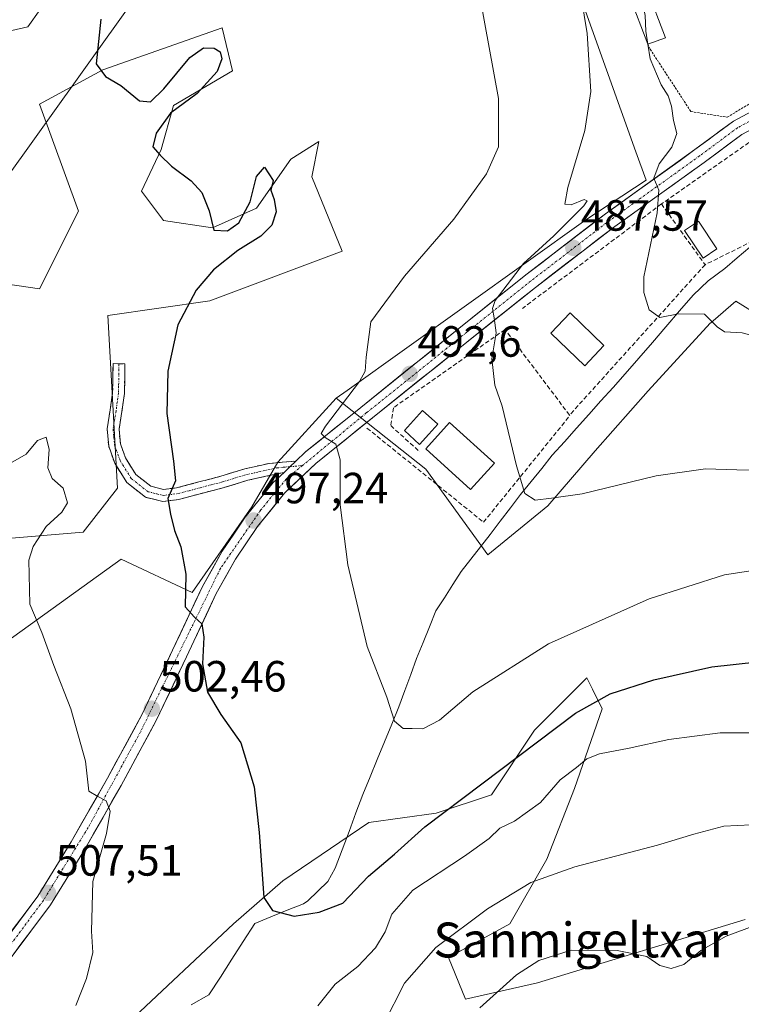
# Model space of a CAD drawing. Units: metres. Extents: x 590211 to 593647, y 4742903 to 4745262.
# Drawn here: x 592942 to 593107, y 4744744 to 4744970 of the extents above; entities that cross this region are included whole.
import ezdxf
from ezdxf.enums import TextEntityAlignment as Align

# ---------------------------------------------------------------- set-up
doc = ezdxf.new("R2010")
doc.units = ezdxf.units.M
doc.header["$MEASUREMENT"] = 0
for name, pattern in [('TRAZO_Y_PUNTO', [1, 0.5, -0.25, 0, -0.25]), ('TRAZOS', [0.75, 0.5, -0.25]), ('TRAZOSX2', [1.5, 1, -0.5])]:
    doc.linetypes.add(name, pattern=pattern)
for name, color, linetype, lineweight in [('Arbolado forestal CxS', 92, 'Continuous', 0), ('Camino', 19, 'TRAZOSX2', 0), ('Camino Cxs', 19, 'Continuous', 0), ('Camino eje', 19, 'TRAZO_Y_PUNTO', 0), ('Carretera de calzada única', 19, 'Continuous', 13), ('Carretera de calzada única Cxs', 19, 'Continuous', 13), ('Carretera de calzada única eje', 19, 'TRAZO_Y_PUNTO', 0), ('Carátula', 7, 'Continuous', 5), ('Corriente natural lineal', 142, 'Continuous', 13), ('Cultivos herbáceos CxS', 92, 'Continuous', 0), ('Curva de nivel maestra', 36, 'Continuous', 30), ('Curva de nivel normal', 36, 'Continuous', 0), ('Edificación', 1, 'Continuous', 13), ('Edificación Cxs', 1, 'Continuous', 13), ('Muro lineal', 1, 'TRAZOSX2', 13), ('Núcleo urbano CxS', 19, 'Continuous', 0), ('Piscina', 142, 'Continuous', 0), ('Piscina CxS', 142, 'Continuous', 0), ('Prado CxS', 92, 'Continuous', 0), ('Punto de cota en terreno', 7, 'Continuous', 0), ('Rótulo de punto de cota en terreno', 19, 'Continuous', 0), ('Tendido', 6, 'Continuous', 0), ('Texto cartográfico', 19, 'Continuous', 0), ('Valla', 19, 'TRAZOS', 0)]:
    doc.layers.add(name, color=color, linetype=linetype, lineweight=lineweight)
doc.styles.add('Arial', font='txt', dxfattribs={"height": 0.2})

# ---------------------------------------------------------------- blocks, each defined once
blk = doc.blocks.new('*U155')
at = {"layer": 'Arbolado forestal CxS', "color": 92, "linetype": 'Continuous', "lineweight": 0}
blk.add_polyline3d([(592966.6771, 4744740.2567, 503.6969), (592990.6282, 4744762.7977, 501.3266), (593001.8987, 4744772.6597, 498.9354), (593021.6225, 4744786.0431, 498.4279), (593037.1193, 4744788.1563, 501.5729), (593049.7994, 4744792.3823, 503.2875), (593059.6614, 4744807.1753, 500.7184), (593071.6369, 4744819.1499, 499.5714), (593072.0127, 4744818.3983, 499.9144), (593072.9313, 4744816.5609, 500.7932), (593075.1589, 4744812.1057, 502.7596), (593068.819, 4744793.7911, 507.1672), (593062.4783, 4744777.5895, 510.2497), (593054.0253, 4744762.7969, 513.3684), (593039.9371, 4744755.0487, 512.6683), (593043.8177, 4744745.5215, 515.0657), (593060.3545, 4744749.2143, 517.1067), (593108.0068, 4744763.7955, 515.435)], dxfattribs=at)
blk = doc.blocks.new('*U207')
at = {"layer": 'Curva de nivel normal', "color": 36, "linetype": 'Continuous', "lineweight": 0}
blk.add_polyline3d([(593109.39, 4744785.46, 510), (593103.07, 4744785.19, 510), (593096.23, 4744783.37, 510), (593087.89, 4744780.78, 510), (593068.88, 4744775.87, 510), (593058.85, 4744772.25, 510), (593048.91, 4744766.19, 510), (593037.01, 4744757.34, 510), (593029.82, 4744749.13, 510), (593025.04, 4744739.68, 510)], dxfattribs=at)
blk = doc.blocks.new('*U208')
at = {"layer": 'Curva de nivel normal', "color": 36, "linetype": 'Continuous', "lineweight": 0}
blk.add_polyline3d([(592954.44, 4744744.06, 505), (592956.84, 4744750.26, 505), (592958.34, 4744756.18, 505), (592958, 4744761.09, 505), (592958.28, 4744772.46, 505), (592961.45, 4744783.49, 505), (592962.26, 4744788.59, 505), (592961.38, 4744790.99, 505), (592959.45, 4744791.94, 505), (592957.37, 4744793.22, 505), (592956.61, 4744800.06, 505), (592953.28, 4744812.09, 505), (592949.37, 4744822.02, 505), (592946.59, 4744829.55, 505), (592943.86, 4744836.05, 505), (592943.62, 4744846.18, 505), (592944.64, 4744849.28, 505), (592947.58, 4744853.92, 505), (592951.17, 4744857.15, 505), (592952.5, 4744859.3, 505), (592951.49, 4744862.7, 505), (592949, 4744864.9, 505), (592948.01, 4744867.35, 505), (592948.32, 4744871.57, 505), (592947.6, 4744874.39, 505), (592945.62, 4744873.58, 505), (592943.04, 4744870.47, 505), (592938.91, 4744868.08, 505)], dxfattribs=at)
blk = doc.blocks.new('5PATER')
at = {"layer": 'Carátula', "linetype": 'Continuous', "lineweight": 5}
h = blk.add_hatch(color=250, dxfattribs=at)
edge = h.paths.add_edge_path()
edge.add_ellipse((0, 0.01), major_axis=(-1.33, -1.34), ratio=0.999422, start_angle=0, end_angle=360)

msp = doc.modelspace()

# ---------------------------------------------------------------- linework, layer by layer
at = {"layer": 'Arbolado forestal CxS', "color": 92, "linetype": 'Continuous', "lineweight": 0}
for points in [[(592951.8897, 4744980.4621, 500.7509), (592943.4361, 4744968.4869, 500.6479), (592927.9389, 4744964.9649, 499.8505)], [(592951.8897, 4744980.4621, 500.7509), (592943.4361, 4744968.4869, 500.6479), (592927.9389, 4744964.9649, 499.8505)], [(592938.2711, 4744909.5127, 502.3425), (592946.0829, 4744908.3963, 502.7329), (592955.0095, 4744926.2443, 501.6663), (592946.0837, 4744950.7841, 501.2091), (592960.5901, 4744958.5923, 500.2716), (592988.0229, 4744968.2917, 498.9934), (592990.3309, 4744958.3705, 499.1695), (592976.7909, 4744950.4723, 499.7351), (592973.9831, 4744940.3655, 499.9447), (592969.4909, 4744930.8203, 500.7251), (592974.5445, 4744924.0821, 500.9148), (592985.7743, 4744922.3973, 500.3535), (592995.8817, 4744926.8893, 500.0646), (593003.7429, 4744938.1191, 498.3883), (593010.1761, 4744942.2129, 497.945), (593008.5759, 4744934.0525, 497.8955), (593015.5327, 4744917.0659, 496.0324), (592985.1759, 4744905.6821, 498.3184), (592961.7497, 4744902.2721, 501.4861), (592963.9371, 4744862.6627, 501.0958), (592956.1245, 4744852.6237, 502.3435), (592934.9807, 4744850.8501, 506.1025)], [(592938.2711, 4744909.5127, 502.3425), (592946.0829, 4744908.3963, 502.7329), (592955.0095, 4744926.2443, 501.6663), (592946.0837, 4744950.7841, 501.2091), (592960.5901, 4744958.5923, 500.2716), (592988.0229, 4744968.2917, 498.9934), (592990.3309, 4744958.3705, 499.1695), (592976.7909, 4744950.4723, 499.7351), (592973.9831, 4744940.3655, 499.9447), (592969.4909, 4744930.8203, 500.7251), (592974.5445, 4744924.0821, 500.9148), (592985.7743, 4744922.3973, 500.3535), (592995.8817, 4744926.8893, 500.0646), (593003.7429, 4744938.1191, 498.3883), (593010.1761, 4744942.2129, 497.945), (593008.5759, 4744934.0525, 497.8955), (593015.5327, 4744917.0659, 496.0324), (592985.1759, 4744905.6821, 498.3184), (592961.7497, 4744902.2721, 501.4861), (592963.9371, 4744862.6627, 501.0958), (592956.1245, 4744852.6237, 502.3435), (592934.9807, 4744850.8501, 506.1025)], [(593108.0068, 4744763.7955, 515.435), (593060.3545, 4744749.2143, 517.1067), (593043.8177, 4744745.5215, 515.0657), (593039.9371, 4744755.0487, 512.6683), (593054.0253, 4744762.7969, 513.3684), (593062.4783, 4744777.5895, 510.2497), (593068.819, 4744793.7911, 507.1672), (593075.1589, 4744812.1057, 502.7596), (593072.9313, 4744816.5609, 500.7932), (593072.0127, 4744818.3983, 499.9144), (593071.6369, 4744819.1499, 499.5714), (593059.6614, 4744807.1753, 500.7184), (593049.7994, 4744792.3823, 503.2875), (593037.1193, 4744788.1563, 501.5729), (593021.6225, 4744786.0431, 498.4279), (593001.8987, 4744772.6597, 498.9354), (592990.6282, 4744762.7977, 501.3266), (592966.6771, 4744740.2567, 503.6969)]]:
    msp.add_polyline3d(points, dxfattribs=at)
at = {"layer": 'Camino', "color": 19, "linetype": 'TRAZOSX2', "lineweight": 0}
for points in [[(593002.1901, 4744866.3101), (592993.8901, 4744864.4901), (592988.4501, 4744862.8201), (592978.0301, 4744860.0901), (592974.4101, 4744859.6501), (592970.4001, 4744860.6101), (592966.1001, 4744863.9601), (592963.3501, 4744868.4201), (592961.9501, 4744872.2901), (592961.6001, 4744876.2801), (592962.3101, 4744880.6701), (592962.8501, 4744884.5901), (592962.9001, 4744887.8401), (592962.9501, 4744891.2501), (592964.3101, 4744891.2301)], [(592964.3101, 4744891.2301), (592965.6701, 4744891.2101), (592965.6201, 4744887.7901), (592965.5601, 4744884.3801), (592965.0001, 4744880.2701), (592964.3301, 4744876.1801), (592964.6301, 4744872.8801), (592965.8101, 4744869.6101), (592968.1601, 4744865.8001), (592971.6001, 4744863.1201), (592974.5601, 4744862.4001), (592977.5201, 4744862.7601), (592982.6101, 4744864.1001), (592987.7001, 4744865.4301), (592993.2001, 4744867.1301), (592998.7901, 4744868.3501), (593004.9198, 4744868.9104)]]:
    msp.add_lwpolyline(points, dxfattribs=at)
at = {"layer": 'Camino Cxs', "color": 19, "linetype": 'Continuous', "lineweight": 0}
msp.add_lwpolyline([(593004.9198, 4744868.9104), (593003.5527, 4744867.6125), (593002.1901, 4744866.3101)], dxfattribs=at)
msp.add_polyline3d([(593004.9198, 4744868.9105, 495.8732), (593003.5527, 4744867.6125, 496.0185), (593002.1901, 4744866.3101, 496.1886), (592998.0401, 4744865.4001, 496.4969), (592993.8901, 4744864.4901, 496.9749), (592991.1701, 4744863.6551, 497.2591), (592988.4501, 4744862.8201, 497.7711), (592984.9767, 4744861.9101, 498.5076), (592981.5034, 4744861.0001, 499.1307), (592978.0301, 4744860.0901, 499.6561), (592974.4101, 4744859.6501, 500.0574), (592970.4001, 4744860.6101, 500.5379), (592968.2501, 4744862.2851, 500.7383), (592966.1001, 4744863.9601, 500.8585), (592964.7251, 4744866.1901, 500.9354), (592963.3501, 4744868.4201, 500.912), (592961.9501, 4744872.2901, 500.8665), (592961.6001, 4744876.2801, 500.8134), (592962.3101, 4744880.6701, 500.9439), (592962.8501, 4744884.5901, 501.1753), (592962.9001, 4744887.8401, 501.3846), (592962.9501, 4744891.2501, 501.3977), (592965.6701, 4744891.2101, 500.8313), (592965.6201, 4744887.7901, 500.7683), (592965.5601, 4744884.3801, 500.6956), (592965.0001, 4744880.2701, 500.685), (592964.3301, 4744876.1801, 500.7119), (592964.6301, 4744872.8801, 500.7618), (592965.8101, 4744869.6101, 500.7801), (592968.1601, 4744865.8001, 500.6919), (592971.6001, 4744863.1201, 500.4769), (592974.5601, 4744862.4001, 500.1422), (592977.5201, 4744862.7601, 499.7437), (592980.0651, 4744863.4301, 499.1776), (592982.6101, 4744864.1001, 498.731), (592985.1551, 4744864.7651, 498.4127), (592987.7001, 4744865.4301, 498.1186), (592990.4501, 4744866.2801, 497.8643), (592993.2001, 4744867.1301, 497.4725), (592995.9951, 4744867.7401, 496.8325), (592998.7901, 4744868.3501, 496.4635), (593001.8551, 4744868.6301, 496.1269), (593004.9198, 4744868.9105, 495.8732)], close=True, dxfattribs=at)
at = {"layer": 'Camino eje', "color": 19, "linetype": 'TRAZO_Y_PUNTO', "lineweight": 0}
for points in [[(592964.3101, 4744891.2301), (592964.2351, 4744886.1901), (592964.2051, 4744884.4851), (592963.9251, 4744882.4301), (592963.6551, 4744880.4701), (592963.3201, 4744878.4251), (592962.9651, 4744876.2301), (592963.1151, 4744874.5801), (592963.2901, 4744872.5851), (592964.5801, 4744869.0151), (592967.1301, 4744864.8801), (592971.0001, 4744861.8651), (592973.0051, 4744861.3851), (592974.4851, 4744861.0251), (592977.7751, 4744861.4251), (592980.4101, 4744862.1151), (592982.9551, 4744862.7851), (592985.5001, 4744863.4501), (592988.0751, 4744864.1251), (592990.7951, 4744864.9601), (592993.5451, 4744865.8101), (592996.3401, 4744866.4201), (593000.4901, 4744867.3301), (593002.0251, 4744867.4701), (593003.5527, 4744867.6125)], [(593003.5527, 4744867.6125), (593006.4139, 4744867.8717)]]:
    msp.add_lwpolyline(points, dxfattribs=at)
at = {"layer": 'Carretera de calzada única', "color": 19, "linetype": 'Continuous', "lineweight": 13}
for points in [[(593153.0909, 4744972.3795), (593149.4767, 4744969.2637), (593143.8719, 4744965.4425), (593136.3371, 4744962.0647), (593121.6181, 4744955.3019), (593113.8987, 4744951.4423), (593105.2927, 4744946.8703), (593096.4651, 4744940.3165), (593075.9479, 4744925.6235), (593057.6543, 4744911.5719), (593041.8961, 4744898.9919), (593019.8101, 4744881.1901), (593007.1301, 4744871.0101), (593004.9198, 4744868.9104)], [(592939.5701, 4744755.0501), (592948.6101, 4744767.1501), (592956.3701, 4744779.7601), (592964.7801, 4744794.4701), (592972.8501, 4744809.3801), (592979.8101, 4744824.0101), (592986.6201, 4744838.4901), (592991.0301, 4744846.3901), (592996.0901, 4744853.9101), (593002.3201, 4744861.5701), (593009.4501, 4744868.3401), (593022.4701, 4744878.8001), (593044.1467, 4744896.1821), (593059.8739, 4744908.7375), (593078.0929, 4744922.7317), (593098.5863, 4744937.4077), (593107.2211, 4744943.8183), (593115.5485, 4744948.2423), (593123.1751, 4744952.0555), (593137.8249, 4744958.7865), (593145.6359, 4744962.2881), (593146.9205, 4744963.1639)], [(593002.1901, 4744866.3101), (592999.7301, 4744863.9801), (592993.2401, 4744856.0201), (592988.0201, 4744848.2401), (592983.4701, 4744840.1001), (592976.6101, 4744825.5201), (592969.7001, 4744810.9801), (592961.6901, 4744796.1901), (592953.3301, 4744781.5601), (592945.6901, 4744769.1401), (592936.8801, 4744757.3501), (592933.8501, 4744754.2601), (592930.5001, 4744751.5801), (592923.1701, 4744746.9501), (592917.5201, 4744743.8901)]]:
    msp.add_lwpolyline(points, dxfattribs=at)
at = {"layer": 'Carretera de calzada única Cxs', "color": 19, "linetype": 'Continuous', "lineweight": 13}
msp.add_lwpolyline([(593004.9198, 4744868.9104), (593003.5527, 4744867.6125), (593002.1901, 4744866.3101)], dxfattribs=at)
for points in [[(592939.8167, 4744761.2801, 508.7415), (592942.7534, 4744765.2101, 508.1598), (592945.6901, 4744769.1401, 507.6644), (592948.2367, 4744773.2801, 507.0047), (592950.7834, 4744777.4201, 506.6751), (592953.3301, 4744781.5601, 506.1209), (592955.4201, 4744785.2176, 505.7488), (592957.5101, 4744788.8751, 505.2223), (592959.6001, 4744792.5326, 504.9187), (592961.6901, 4744796.1901, 504.3394), (592963.6926, 4744799.8876, 503.9096), (592965.6951, 4744803.5851, 503.5598), (592967.6976, 4744807.2826, 502.9739), (592969.7001, 4744810.9801, 502.6407), (592971.4276, 4744814.6151, 502.2112), (592973.1551, 4744818.2501, 501.7071), (592974.8826, 4744821.8851, 501.4597), (592976.6101, 4744825.5201, 500.885), (592978.3251, 4744829.1651, 500.4178), (592980.0401, 4744832.8101, 500.1062), (592981.7551, 4744836.4551, 499.4991), (592983.4701, 4744840.1001, 499.1972), (592985.7451, 4744844.1701, 498.7976), (592988.0201, 4744848.2401, 498.1721), (592990.6301, 4744852.1301, 497.8493), (592993.2401, 4744856.0201, 497.3368), (592995.4034, 4744858.6734, 497.0731), (592997.5667, 4744861.3267, 496.6627), (592999.7301, 4744863.9801, 496.4143), (593002.1901, 4744866.3101, 496.1886), (593003.5527, 4744867.6125, 496.0185), (593004.9198, 4744868.9105, 495.854), (593007.1301, 4744871.0101, 495.5879), (593010.3001, 4744873.5551, 495.1473), (593013.4701, 4744876.1001, 494.8055), (593016.6401, 4744878.6451, 494.3488), (593019.8101, 4744881.1901, 494.0245), (593023.4911, 4744884.157, 493.5143), (593027.1721, 4744887.124, 493.048), (593030.8531, 4744890.091, 492.532), (593034.5341, 4744893.0579, 491.9545), (593038.2151, 4744896.0249, 491.5939), (593041.8961, 4744898.9919, 490.9594), (593045.0477, 4744901.5079, 490.6767), (593048.1993, 4744904.0239, 490.1623), (593051.351, 4744906.5399, 489.8473), (593054.5026, 4744909.0559, 489.4283), (593057.6543, 4744911.5719, 488.984), (593061.313, 4744914.3822, 488.4821), (593064.9717, 4744917.1925, 488.0456), (593068.6304, 4744920.0028, 487.709), (593072.2891, 4744922.8131, 486.806), (593075.9479, 4744925.6235, 487.1889), (593079.3674, 4744928.0723, 486.6225), (593082.7869, 4744930.5211, 485.8207), (593086.2065, 4744932.97, 485.0461), (593089.626, 4744935.4188, 484.7415), (593093.0455, 4744937.8676, 484.18), (593096.4651, 4744940.3165, 483.8802), (593099.4076, 4744942.5011, 483.5608), (593102.3501, 4744944.6857, 483.2826), (593105.2927, 4744946.8703, 483.017), (593109.5957, 4744949.1563, 482.5519)], [(593107.2211, 4744943.8183, 482.9283), (593104.3428, 4744941.6814, 483.0811), (593101.4645, 4744939.5445, 483.4651), (593098.5863, 4744937.4077, 483.6754), (593095.1707, 4744934.9617, 484.0596), (593091.7551, 4744932.5157, 484.5084), (593088.3396, 4744930.0697, 484.9093), (593084.924, 4744927.6237, 485.3635), (593081.5084, 4744925.1777, 485.8319), (593078.0929, 4744922.7317, 486.2538), (593074.4491, 4744919.9328, 486.7457), (593070.8053, 4744917.134, 487.1649), (593067.1615, 4744914.3351, 487.6974), (593063.5177, 4744911.5363, 488.112), (593059.8739, 4744908.7375, 488.6668), (593056.7284, 4744906.2264, 489.0129), (593053.583, 4744903.7153, 489.5049), (593050.4375, 4744901.2042, 489.9028), (593047.2921, 4744898.6931, 490.3312), (593044.1467, 4744896.1821, 490.7045), (593040.5339, 4744893.2851, 491.291), (593036.9211, 4744890.3881, 491.766), (593033.3084, 4744887.4911, 492.2816), (593029.6956, 4744884.5941, 492.8883), (593026.0828, 4744881.6971, 493.2948), (593022.4701, 4744878.8001, 493.7523), (593019.2151, 4744876.1851, 494.3145), (593015.9601, 4744873.5701, 494.7506), (593012.7051, 4744870.9551, 495.101), (593009.4501, 4744868.3401, 495.547), (593005.8851, 4744864.9551, 495.9477), (593002.3201, 4744861.5701, 496.3513), (592999.2051, 4744857.7401, 496.752), (592996.0901, 4744853.9101, 497.145), (592993.5601, 4744850.1501, 497.5499), (592991.0301, 4744846.3901, 497.9806), (592988.8251, 4744842.4401, 498.4345), (592986.6201, 4744838.4901, 499.0442), (592984.9176, 4744834.8701, 499.4231), (592983.2151, 4744831.2501, 499.8004), (592981.5126, 4744827.6301, 500.3767), (592979.8101, 4744824.0101, 500.7838), (592978.0701, 4744820.3526, 501.1343), (592976.3301, 4744816.6951, 501.728), (592974.5901, 4744813.0376, 502.0456), (592972.8501, 4744809.3801, 502.411), (592970.8326, 4744805.6526, 502.9028), (592968.8151, 4744801.9251, 503.2571), (592966.7976, 4744798.1976, 503.8482), (592964.7801, 4744794.4701, 504.1028), (592962.6776, 4744790.7926, 504.5838), (592960.5751, 4744787.1151, 505.0483), (592958.4726, 4744783.4376, 505.3903), (592956.3701, 4744779.7601, 506.0996), (592953.7834, 4744775.5567, 506.2115), (592951.1967, 4744771.3534, 506.7464), (592948.6101, 4744767.1501, 507.0946), (592946.3501, 4744764.1251, 507.9282), (592944.0901, 4744761.1001, 508.0772), (592941.8301, 4744758.0751, 508.634), (592939.5701, 4744755.0501, 508.7543)]]:
    msp.add_polyline3d(points, dxfattribs=at)
at = {"layer": 'Carretera de calzada única eje', "color": 19, "linetype": 'TRAZO_Y_PUNTO', "lineweight": 0}
for points in [[(593151.0273, 4744968.2241), (593150.5747, 4744967.8339), (593144.7539, 4744963.8653), (593137.0811, 4744960.4257), (593122.3967, 4744953.6787), (593114.7237, 4744949.8423), (593106.2569, 4744945.3443), (593097.5257, 4744938.8621), (593077.0205, 4744924.1777), (593058.7641, 4744910.1547), (593043.0215, 4744897.5869), (593021.1401, 4744880.0001), (593006.4139, 4744867.8717)], [(593006.4139, 4744867.8717), (593002.6601, 4744864.7801), (592996.8701, 4744857.6901), (592987.6001, 4744844.2901), (592969.2301, 4744806.7801), (592957.2601, 4744784.8801), (592946.9601, 4744768.1301), (592937.3501, 4744755.1601), (592930.1401, 4744749.2401), (592920.6101, 4744743.3101)]]:
    msp.add_lwpolyline(points, dxfattribs=at)
at = {"layer": 'Corriente natural lineal', "color": 142, "linetype": 'Continuous', "lineweight": 13}
msp.add_polyline3d([(592980.8622, 4744744.1957, 502.4613), (592984.948, 4744746.4732, 502.189), (592987.5764, 4744750.5653, 501.8105), (592990.2047, 4744754.6574, 501.5407), (592992.8331, 4744758.7496, 501.2098), (592995.4615, 4744762.8417, 500.6371), (592999.1946, 4744764.3562, 500.2561), (593002.9276, 4744765.8708, 499.7528), (593006.6607, 4744767.3853, 499.1789), (593007.6301, 4744768.0701, 498.9794), (593009.9201, 4744770.2551, 498.606), (593012.2101, 4744772.4401, 498.384), (593013.9501, 4744775.5001, 498.1092), (593015.5276, 4744779.7326, 497.6172), (593017.1051, 4744783.9651, 497.2046), (593018.6826, 4744788.1976, 497.0363), (593020.2601, 4744792.4301, 496.6821), (593021.9201, 4744796.4581, 496.1653), (593023.5801, 4744800.4861, 495.7909), (593025.2401, 4744804.5141, 495.5753), (593026.9001, 4744808.5421, 495.1232), (593028.5601, 4744812.5701, 494.6377), (593029.9101, 4744816.2501, 494.2745), (593031.2601, 4744819.9301, 493.9835), (593032.6101, 4744823.6101, 493.4751), (593034.0901, 4744827.2534, 493.3502), (593035.5701, 4744830.8968, 492.8559), (593037.0501, 4744834.5401, 492.2383), (593038.9801, 4744837.5568, 491.914), (593040.9101, 4744840.5734, 491.6082), (593042.8401, 4744843.5901, 491.2848), (593045.0568, 4744846.4034, 491.042), (593047.2734, 4744849.2168, 490.9382), (593049.4901, 4744852.0301, 490.8146), (593051.8168, 4744855.0968, 490.4225), (593054.1434, 4744858.1634, 490.1942), (593056.4701, 4744861.2301, 489.9974), (593058.8901, 4744864.2301, 489.681), (593061.3101, 4744867.2301, 489.3425), (593063.7301, 4744870.2301, 489.0597), (593066.5184, 4744873.3451, 488.773), (593069.3068, 4744876.4601, 488.1397), (593072.0951, 4744879.5751, 487.4962), (593074.8834, 4744882.6901, 487.2947), (593077.6718, 4744885.8051, 486.9578), (593080.4601, 4744888.9201, 486.4482), (593083.5821, 4744892.5201, 485.8267), (593086.7041, 4744896.1201, 485.42), (593089.8261, 4744899.7201, 485.2485), (593092.9481, 4744903.3201, 484.7942), (593096.0701, 4744906.9201, 484.3989), (593099.5001, 4744910.2001, 483.9458), (593103.3201, 4744913.0501, 483.4584), (593106.1756, 4744915.4904, 483.0203), (593109.031, 4744917.9307, 482.3432)], dxfattribs=at)
at = {"layer": 'Cultivos herbáceos CxS', "color": 92, "linetype": 'Continuous', "lineweight": 0}
for points in [[(593120.0939, 4745091.3733, 472.3988), (593117.0237, 4745087.4001, 472.2786), (593123.4173, 4744995.5149, 477.5394), (593108.5573, 4744990.1653, 478.9648), (593086.1683, 4744983.3783, 484.0932), (593076.9647, 4744981.2855, 486.6332), (593069.4283, 4744977.5209, 489.4411), (593082.9119, 4744939.8175, 486.3755), (593085.2467, 4744933.2885, 485.1132), (593071.4189, 4744924.2075, 486.9268), (593016.6651, 4744885.1205, 494.2382), (593014.1853, 4744883.3503, 494.4839)], [(592927.9389, 4744964.9649, 499.8505), (592943.4361, 4744968.4869, 500.6479), (592951.8897, 4744980.4621, 500.7509)], [(592951.8897, 4744980.4621, 500.7509), (592943.4361, 4744968.4869, 500.6479), (592927.9389, 4744964.9649, 499.8505)], [(593069.4283, 4744977.5209, 489.4411), (593082.9119, 4744939.8175, 486.3755), (593085.2467, 4744933.2885, 485.1132), (593071.4189, 4744924.2075, 486.9268), (593016.6651, 4744885.1205, 494.2382), (593014.1853, 4744883.3503, 494.4839), (593000.7573, 4744868.6557, 496.2307), (592994.7731, 4744858.3973, 497.0727), (592981.0945, 4744838.7353, 499.614), (592964.8519, 4744846.4295, 501.4489), (592830.6337, 4744749.8303, 513.1038), (592816.2597, 4744745.7855, 513.9574), (592816.2597, 4744745.7855, 513.9574), (592795.4273, 4744768.9665, 510.0757), (592784.2691, 4744794.6217, 506.7936), (592758.6023, 4744813.5847, 504.1129)], [(592934.9807, 4744850.8501, 506.1025), (592956.1245, 4744852.6237, 502.3435), (592963.9371, 4744862.6627, 501.0958), (592961.7497, 4744902.2721, 501.4861), (592985.1759, 4744905.6821, 498.3184), (593015.5327, 4744917.0659, 496.0324), (593008.5759, 4744934.0525, 497.8955), (593010.1761, 4744942.2129, 497.945), (593003.7429, 4744938.1191, 498.3883), (592995.8817, 4744926.8893, 500.0646), (592985.7743, 4744922.3973, 500.3535), (592974.5445, 4744924.0821, 500.9148), (592969.4909, 4744930.8203, 500.7251), (592973.9831, 4744940.3655, 499.9447), (592976.7909, 4744950.4723, 499.7351), (592990.3309, 4744958.3705, 499.1695), (592988.0229, 4744968.2917, 498.9934), (592960.5901, 4744958.5923, 500.2716), (592946.0837, 4744950.7841, 501.2091), (592955.0095, 4744926.2443, 501.6663), (592946.0829, 4744908.3963, 502.7329), (592938.2711, 4744909.5127, 502.3425)], [(592938.2711, 4744909.5127, 502.3425), (592946.0829, 4744908.3963, 502.7329), (592955.0095, 4744926.2443, 501.6663), (592946.0837, 4744950.7841, 501.2091), (592960.5901, 4744958.5923, 500.2716), (592988.0229, 4744968.2917, 498.9934), (592990.3309, 4744958.3705, 499.1695), (592976.7909, 4744950.4723, 499.7351), (592973.9831, 4744940.3655, 499.9447), (592969.4909, 4744930.8203, 500.7251), (592974.5445, 4744924.0821, 500.9148), (592985.7743, 4744922.3973, 500.3535), (592995.8817, 4744926.8893, 500.0646), (593003.7429, 4744938.1191, 498.3883), (593010.1761, 4744942.2129, 497.945), (593008.5759, 4744934.0525, 497.8955), (593015.5327, 4744917.0659, 496.0324), (592985.1759, 4744905.6821, 498.3184), (592961.7497, 4744902.2721, 501.4861), (592963.9371, 4744862.6627, 501.0958), (592956.1245, 4744852.6237, 502.3435), (592934.9807, 4744850.8501, 506.1025)], [(593014.1853, 4744883.3503, 494.4839), (593000.7573, 4744868.6557, 496.2307), (592994.7731, 4744858.3973, 497.0727), (592981.0945, 4744838.7353, 499.614), (592964.8519, 4744846.4295, 501.4489), (592830.6337, 4744749.8303, 513.1038), (592816.2597, 4744745.7855, 513.9574)]]:
    msp.add_polyline3d(points, dxfattribs=at)
at = {"layer": 'Curva de nivel maestra', "color": 36, "linetype": 'Continuous', "lineweight": 30}
msp.add_polyline3d([(592960.18, 4744970.22, 500), (592959.05, 4744959.97, 500), (592961.23, 4744957.09, 500), (592964.74, 4744955.01, 500), (592969.04, 4744951.48, 500), (592971.57, 4744951.3, 500), (592974.57, 4744954.24, 500), (592980.57, 4744961.44, 500), (592983.72, 4744963.68, 500), (592986.19, 4744963.62, 500), (592987.5, 4744962.76, 500), (592987.92, 4744961.18, 500), (592986.84, 4744958.25, 500), (592982.28, 4744953.17, 500), (592976.16, 4744948.66, 500), (592972.81, 4744944.1, 500), (592972.05, 4744940.98, 500), (592973.78, 4744939.03, 500), (592976.35, 4744936.56, 500), (592980.87, 4744933.17, 500), (592983.35, 4744930.46, 500), (592984.99, 4744926.31, 500), (592986.09, 4744921.84, 500), (592989.22, 4744921.7, 500), (592991.8, 4744923.52, 500), (592994.42, 4744928.33, 500), (592995.86, 4744934.15, 500), (592997.74, 4744936.27, 500), (592999.72, 4744933.28, 500), (592999.18, 4744931.06, 500), (592999.92, 4744928.85, 500), (593000.41, 4744926.03, 500), (592999.39, 4744923.01, 500), (592996.89, 4744920.5, 500), (592991.57, 4744917.21, 500), (592986.02, 4744912.77, 500), (592982, 4744908.13, 500), (592977.8, 4744900.17, 500), (592975.56, 4744889.51, 500), (592975.27, 4744879.84, 500), (592976.86, 4744868.85, 500), (592977.32, 4744864.38, 500), (592975.55, 4744860.29, 500), (592976.15, 4744856.71, 500), (592977.04, 4744853.01, 500), (592978.52, 4744849.26, 500), (592979.69, 4744842.97, 500), (592979.5, 4744835.45, 500), (592981.66, 4744833.09, 500), (592983.36, 4744831.58, 500), (592983.77, 4744828.53, 500), (592983.45, 4744822.4, 500), (592984.6, 4744815.93, 500), (592987.65, 4744810.76, 500), (592992.29, 4744804.28, 500), (592995.35, 4744794.22, 500), (592996.46, 4744783.75, 500), (592997.55, 4744768.81, 500), (592999.52, 4744765.81, 500), (593004.54, 4744764.5, 500), (593010.22, 4744765.41, 500), (593015.69, 4744767.5, 500), (593021.57, 4744773.67, 500), (593027.57, 4744778.74, 500), (593034.5, 4744785.04, 500), (593069.08, 4744811.11, 500), (593077.02, 4744815.53, 500), (593087.02, 4744818.73, 500), (593100.34, 4744821.72, 500), (593110.86, 4744822.86, 500)], dxfattribs=at)
at = {"layer": 'Curva de nivel normal', "color": 36, "linetype": 'Continuous', "lineweight": 0}
for points in [[(593115.19, 4744866.79, 490), (593106.1, 4744866.88, 490), (593098.86, 4744867.12, 490), (593087.56, 4744865.52, 490), (593070.56, 4744861.4, 490), (593063.56, 4744860.36, 490), (593059.84, 4744859.91, 490), (593057.44, 4744861.44, 490), (593055.51, 4744867.8, 490), (593052.23, 4744881.51, 490), (593050.53, 4744886.3, 490), (593049.84, 4744892.33, 490), (593050.86, 4744898.32, 490), (593050.44, 4744901.76, 490), (593050, 4744903.87, 490), (593050.66, 4744905.69, 490), (593057.13, 4744914.21, 490), (593064.08, 4744920.58, 490), (593070.95, 4744927.41, 490), (593071.77, 4744928.55, 490), (593071.08, 4744928.86, 490), (593068.04, 4744927.65, 490), (593066.6, 4744927.82, 490), (593067.29, 4744931.65, 490), (593071.22, 4744944.71, 490), (593072.57, 4744953.66, 490), (593071.78, 4744966.95, 490), (593069.62, 4744980.14, 490)], [(593114.27, 4744844.46, 495), (593103.24, 4744842.77, 495), (593085.98, 4744837.27, 495), (593062.89, 4744827.02, 495), (593045.54, 4744816.01, 495), (593037.85, 4744809.5, 495), (593034.07, 4744807.5, 495), (593031.62, 4744807.56, 495), (593029.53, 4744807.56, 495), (593027.57, 4744809.25, 495), (593025.78, 4744814.73, 495), (593021.25, 4744826.41, 495), (593016.86, 4744845.12, 495), (593015.1, 4744858.85, 495), (593015.08, 4744869.18, 495), (593014.05, 4744872.81, 495), (593011.64, 4744874.31, 495), (593010.74, 4744875.25, 495), (593011.7, 4744876.94, 495), (593019.53, 4744887.14, 495), (593020.79, 4744889.5, 495), (593021.02, 4744892.72, 495), (593022.1, 4744900.84, 495), (593029.84, 4744911.32, 495), (593041.15, 4744924.35, 495), (593048.65, 4744934.77, 495), (593051.39, 4744940.94, 495), (593051.4, 4744952.07, 495), (593047.08, 4744975.5, 495)], [(593084.4505, 4744976.6619, 485), (593084.3, 4744975.16, 485), (593085.02, 4744971.07, 485), (593085.19, 4744967.5, 485), (593085.6572, 4744964.5239, 485)], [(593085.6572, 4744964.5239, 485), (593086.19, 4744961.13, 485), (593088.7, 4744955.16, 485), (593090.35, 4744952.69, 485), (593091.13, 4744950.3, 485), (593091.53, 4744946.99, 485), (593092.31, 4744944.01, 485), (593091.14, 4744940.87, 485), (593088.24, 4744937.03, 485), (593087.03, 4744933.77, 485), (593088.22, 4744930.99, 485), (593087.78, 4744925.83, 485), (593084.78, 4744911.13, 485), (593084.72, 4744907.52, 485), (593085.94, 4744903.58, 485), (593088.38, 4744901.82, 485), (593092.67, 4744902.69, 485), (593098.68, 4744902.62, 485), (593101.6, 4744899.65, 485), (593103.22, 4744898.51, 485), (593107.28, 4744898.28, 485), (593117.15, 4744895.72, 485), (593122.0932, 4744893.1295, 485)], [(593009.96, 4744743.99, 505), (593013.89, 4744748.92, 505), (593019.13, 4744752.98, 505), (593023.21, 4744757.26, 505), (593025.41, 4744760.93, 505), (593026.92, 4744764.99, 505), (593031.74, 4744770.52, 505), (593043.56, 4744778.3, 505), (593049.23, 4744782.31, 505), (593051.69, 4744784.72, 505), (593055.09, 4744786.34, 505), (593061.02, 4744790.61, 505), (593065.56, 4744795.8, 505), (593069.26, 4744798.64, 505), (593071.69, 4744800.64, 505), (593074.55, 4744801.79, 505), (593081.39, 4744803.06, 505), (593090.52, 4744805.08, 505), (593102.25, 4744806.6, 505), (593109.53, 4744806.61, 505)], [(593113.16, 4744763.47, 515), (593103.64, 4744759.91, 515), (593097.86, 4744756.67, 515), (593093.94, 4744753.44, 515), (593091.05, 4744752.53, 515), (593088.42, 4744753.22, 515), (593085.44, 4744755.28, 515), (593078.62, 4744756.66, 515), (593068.05, 4744756.74, 515), (593060.69, 4744754.36, 515), (593055.56, 4744751.06, 515), (593047.11, 4744743.5, 515)]]:
    msp.add_polyline3d(points, dxfattribs=at)
at = {"layer": 'Edificación', "color": 1, "linetype": 'Continuous', "lineweight": 13}
for points in [[(593089.6901, 4744965.9901, 484.1059), (593085.6701, 4744964.4901, 485.1708), (593081.4901, 4744975.5601, 485.8141), (593085.5201, 4744977.0601, 484.7234), (593089.6901, 4744965.9901, 484.1059)], [(593101.5301, 4744917.5601, 482.571), (593098.3301, 4744915.4101, 483.3468), (593094.0701, 4744921.7401, 483.8807), (593097.2701, 4744923.8901, 483.2803), (593101.5301, 4744917.5601, 482.571)], [(593075.6001, 4744895.3801, 486.1686), (593071.1701, 4744890.7601, 487.1054), (593063.4201, 4744898.2601, 487.6064), (593067.8501, 4744902.8601, 487.6573), (593075.6001, 4744895.3801, 486.1686)], [(593050.4601, 4744868.4201, 490.6249), (593044.9801, 4744862.3601, 490.9869), (593034.7101, 4744871.6701, 492.7206), (593040.1901, 4744877.7201, 491.8674), (593050.4601, 4744868.4201, 490.6249)]]:
    msp.add_polyline3d(points, dxfattribs=at)
at = {"layer": 'Edificación Cxs', "color": 1, "linetype": 'Continuous', "lineweight": 13}
for points in [[(593089.6901, 4744965.9901, 484.1059), (593085.6701, 4744964.4901, 485.1708), (593081.4901, 4744975.5601, 485.8141), (593085.5201, 4744977.0601, 484.7234), (593089.6901, 4744965.9901, 484.1059)], [(593101.5301, 4744917.5601, 482.571), (593098.3301, 4744915.4101, 483.3468), (593094.0701, 4744921.7401, 483.8807), (593097.2701, 4744923.8901, 483.2803), (593101.5301, 4744917.5601, 482.571)], [(593075.6001, 4744895.3801, 486.1686), (593071.1701, 4744890.7601, 487.1054), (593063.4201, 4744898.2601, 487.6064), (593067.8501, 4744902.8601, 487.6573), (593075.6001, 4744895.3801, 486.1686)], [(593050.4601, 4744868.4201, 490.6249), (593044.9801, 4744862.3601, 490.9869), (593034.7101, 4744871.6701, 492.7206), (593040.1901, 4744877.7201, 491.8674), (593050.4601, 4744868.4201, 490.6249)]]:
    msp.add_polyline3d(points, close=True, dxfattribs=at)
at = {"layer": 'Muro lineal', "color": 1, "linetype": 'TRAZOSX2', "lineweight": 13}
for points in [[(593110.1001, 4744942.8101, 482.6194), (593088.7801, 4744927.8601, 484.8798)], [(593116.2301, 4744931.8201, 481.3465), (593120.5101, 4744924.6901, 481.5093), (593098.8001, 4744913.9301, 483.4098)], [(593088.7801, 4744927.8601, 484.8798), (593056.9001, 4744903.9101, 489.04)], [(593088.7801, 4744927.8601, 484.8798), (593098.8001, 4744913.9301, 483.4098)], [(593098.8001, 4744913.9301, 483.4098), (593067.6901, 4744879.4301, 488.1248)], [(593067.6901, 4744879.4301, 488.1248), (593052.8901, 4744899.0701, 489.579), (593027.2801, 4744881.1301, 493.2176), (593026.6701, 4744877.0201, 493.4378), (593033.3701, 4744870.9901, 492.9205)], [(593021.2201, 4744876.4701, 494.1279), (593047.9601, 4744854.8801, 490.8111), (593067.7801, 4744879.3201, 488.1229), (593067.6901, 4744879.4301, 488.1248)]]:
    msp.add_polyline3d(points, dxfattribs=at)
at = {"layer": 'Núcleo urbano CxS', "color": 19, "linetype": 'Continuous', "lineweight": 0}
for points in [[(593120.0939, 4745091.3733, 472.3988), (593117.0237, 4745087.4001, 472.2786), (593123.4173, 4744995.5149, 477.5394), (593108.5573, 4744990.1653, 478.9648), (593086.1683, 4744983.3783, 484.0932), (593076.9647, 4744981.2855, 486.6332), (593069.4283, 4744977.5209, 489.4411), (593082.9119, 4744939.8175, 486.3755), (593085.2467, 4744933.2885, 485.1132), (593071.4189, 4744924.2075, 486.9268), (593016.6651, 4744885.1205, 494.2382), (593014.1853, 4744883.3503, 494.4839)], [(593116.7247, 4744898.8369, 485.0193), (593105.8419, 4744905.5341, 484.5493), (593100.6269, 4744901.0665, 485.1928), (593100.1225, 4744900.6343, 485.2654), (593099.9803, 4744900.5125, 485.2855), (593085.7509, 4744885.0255, 487.6595), (593073.6143, 4744871.2137, 489.3198), (593062.7313, 4744858.6597, 490.5211), (593048.9193, 4744847.3587, 491.283), (593034.6897, 4744867.0277, 492.3644), (593014.1853, 4744883.3503, 494.4839), (593016.6651, 4744885.1205, 494.2382), (593071.4189, 4744924.2075, 486.9268), (593085.2467, 4744933.2885, 485.1132), (593082.9119, 4744939.8175, 486.3755), (593069.4283, 4744977.5209, 489.4411)], [(593014.1853, 4744883.3503, 494.4839), (593034.6897, 4744867.0277, 492.3644), (593048.9193, 4744847.3587, 491.283), (593062.7313, 4744858.6597, 490.5211), (593073.6143, 4744871.2137, 489.3198), (593085.7509, 4744885.0255, 487.6595), (593099.9803, 4744900.5125, 485.2855), (593100.1225, 4744900.6343, 485.2654), (593100.6269, 4744901.0665, 485.1928), (593105.8419, 4744905.5341, 484.5493), (593116.7247, 4744898.8369, 485.0193), (593121.3243, 4744867.0275, 490.235), (593122.1643, 4744826.4321, 499.9492), (593124.2573, 4744820.9925, 501.1285), (593153.5517, 4744834.3825, 495.0543), (593155.1899, 4744835.1909, 494.7401), (593185.7793, 4744850.2869, 489.3751)]]:
    msp.add_polyline3d(points, dxfattribs=at)
at = {"layer": 'Piscina', "color": 142, "linetype": 'Continuous', "lineweight": 0}
msp.add_polyline3d([(593033.3078, 4744872.7276, 492.9467), (593029.806, 4744875.8905, 493.212), (593031.8916, 4744878.1996, 492.9635), (593033.9772, 4744880.5086, 492.7242), (593037.479, 4744877.3457, 492.6133), (593035.3934, 4744875.0367, 492.7928), (593033.3078, 4744872.7276, 492.9467)], dxfattribs=at)
at = {"layer": 'Piscina CxS', "color": 142, "linetype": 'Continuous', "lineweight": 0}
msp.add_polyline3d([(593037.479, 4744877.3457, 492.6133), (593035.3934, 4744875.0367, 492.7928), (593033.3078, 4744872.7276, 492.9467), (593029.806, 4744875.8905, 493.212), (593031.8916, 4744878.1996, 492.9635), (593033.9772, 4744880.5086, 492.7242), (593037.479, 4744877.3457, 492.6133)], close=True, dxfattribs=at)
at = {"layer": 'Prado CxS', "color": 92, "linetype": 'Continuous', "lineweight": 0}
for points in [[(592830.6337, 4744749.8303, 513.1038), (592964.8519, 4744846.4295, 501.4489), (592981.0945, 4744838.7353, 499.614), (592994.7731, 4744858.3973, 497.0727), (593000.7573, 4744868.6557, 496.2307), (593014.1853, 4744883.3503, 494.4839), (593034.6897, 4744867.0277, 492.3644), (593048.9193, 4744847.3587, 491.283), (593062.7313, 4744858.6597, 490.5211), (593073.6143, 4744871.2137, 489.3198), (593085.7509, 4744885.0255, 487.6595), (593099.9803, 4744900.5125, 485.2855), (593100.1225, 4744900.6343, 485.2654), (593100.6269, 4744901.0665, 485.1928), (593105.8419, 4744905.5341, 484.5493), (593116.7247, 4744898.8369, 485.0193)], [(593014.1853, 4744883.3503, 494.4839), (593034.6897, 4744867.0277, 492.3644), (593048.9193, 4744847.3587, 491.283), (593062.7313, 4744858.6597, 490.5211), (593073.6143, 4744871.2137, 489.3198), (593085.7509, 4744885.0255, 487.6595), (593099.9803, 4744900.5125, 485.2855), (593100.1225, 4744900.6343, 485.2654), (593100.6269, 4744901.0665, 485.1928), (593105.8419, 4744905.5341, 484.5493), (593116.7247, 4744898.8369, 485.0193), (593121.3243, 4744867.0275, 490.235), (593122.1643, 4744826.4321, 499.9492), (593124.2573, 4744820.9925, 501.1285), (593153.5517, 4744834.3825, 495.0543), (593155.1899, 4744835.1909, 494.7401), (593185.7793, 4744850.2869, 489.3751)], [(593014.1853, 4744883.3503, 494.4839), (593000.7573, 4744868.6557, 496.2307), (592994.7731, 4744858.3973, 497.0727), (592981.0945, 4744838.7353, 499.614), (592964.8519, 4744846.4295, 501.4489), (592830.6337, 4744749.8303, 513.1038), (592816.2597, 4744745.7855, 513.9574)], [(593108.0068, 4744763.7955, 515.435), (593060.3545, 4744749.2143, 517.1067), (593043.8177, 4744745.5215, 515.0657), (593039.9371, 4744755.0487, 512.6683), (593054.0253, 4744762.7969, 513.3684), (593062.4783, 4744777.5895, 510.2497), (593068.819, 4744793.7911, 507.1672), (593075.1589, 4744812.1057, 502.7596), (593072.9313, 4744816.5609, 500.7932), (593072.0127, 4744818.3983, 499.9144), (593071.6369, 4744819.1499, 499.5714), (593059.6614, 4744807.1753, 500.7184), (593049.7994, 4744792.3823, 503.2875), (593037.1193, 4744788.1563, 501.5729), (593021.6225, 4744786.0431, 498.4279), (593001.8987, 4744772.6597, 498.9354), (592990.6282, 4744762.7977, 501.3266), (592966.6771, 4744740.2567, 503.6969)], [(593108.0068, 4744763.7955, 515.435), (593060.3545, 4744749.2143, 517.1067), (593043.8177, 4744745.5215, 515.0657), (593039.9371, 4744755.0487, 512.6683), (593054.0253, 4744762.7969, 513.3684), (593062.4783, 4744777.5895, 510.2497), (593068.819, 4744793.7911, 507.1672), (593075.1589, 4744812.1057, 502.7596), (593072.9313, 4744816.5609, 500.7932), (593072.0127, 4744818.3983, 499.9144), (593071.6369, 4744819.1499, 499.5714), (593059.6614, 4744807.1753, 500.7184), (593049.7994, 4744792.3823, 503.2875), (593037.1193, 4744788.1563, 501.5729), (593021.6225, 4744786.0431, 498.4279), (593001.8987, 4744772.6597, 498.9354), (592990.6282, 4744762.7977, 501.3266), (592966.6771, 4744740.2567, 503.6969)]]:
    msp.add_polyline3d(points, dxfattribs=at)
at = {"layer": 'Tendido', "color": 6, "linetype": 'Continuous', "lineweight": 0}
msp.add_polyline3d([(593165.0711, 4745255.8717, 476.9366), (593138.3388, 4745222.1745, 474.5646), (593041.36, 4745077.67, 483.729), (592978.131, 4744989.2987, 499.1332), (592873.62, 4744843.23, 507.3479), (592784.11, 4744717.71, 518.6745), (592814.71, 4744565.36, 525.6368)], dxfattribs=at)
at = {"layer": 'Valla', "color": 19, "linetype": 'TRAZOS', "lineweight": 0}
msp.add_polyline3d([(593085.6701, 4744964.4901, 485.1708), (593086.2101, 4744963.3301, 485.0195), (593095.5501, 4744949.0501, 484.0936), (593103.8901, 4744947.7601, 483.1429), (593120.5301, 4744957.8301, 480.9892), (593135.2301, 4744963.9801, 480.1547)], dxfattribs=at)

# ---------------------------------------------------------------- block references
at = {"layer": 'Arbolado forestal CxS', "color": 92, "linetype": 'Continuous', "lineweight": 0}
msp.add_blockref('*U155', (0, 0), dxfattribs=at)
at = {"layer": 'Curva de nivel normal', "color": 36, "linetype": 'Continuous', "lineweight": 0}
for name in ['*U207', '*U208']:
    msp.add_blockref(name, (0, 0), dxfattribs=at)
at = {"layer": 'Punto de cota en terreno', "linetype": 'Continuous', "lineweight": 0}
for p in [(593068.56, 4744917.78, 487.57), (593031.05, 4744888.88, 492.6), (592995.2, 4744855.26, 497.2415), (592971.85, 4744812.1, 502.4616), (592948.03, 4744769.86, 507.5064)]:
    msp.add_blockref('5PATER', p, dxfattribs=at)

# ---------------------------------------------------------------- texts
at = {"layer": 'Rótulo de punto de cota en terreno', "color": 19, "linetype": 'Continuous', "lineweight": 0, "style": 'Arial'}
for s, p in [('487,57', (593070.3239, 4744919.5439)), ('492,6', (593032.8139, 4744890.6439)), ('497,24', (592996.9639, 4744857.0239)), ('502,46', (592973.6139, 4744813.8639)), ('507,51', (592949.7939, 4744771.6239))]:
    msp.add_text(s, height=7, dxfattribs=at).set_placement(p, align=Align.BOTTOM_LEFT)
at = {"layer": 'Texto cartográfico', "color": 19, "linetype": 'Continuous', "lineweight": 0, "style": 'Arial'}
msp.add_text('Sanmigeltxar', height=8, dxfattribs=at).set_placement((593070.2839, 4744759.0602), align=Align.MIDDLE_CENTER)

doc.saveas('drawing.dxf')
